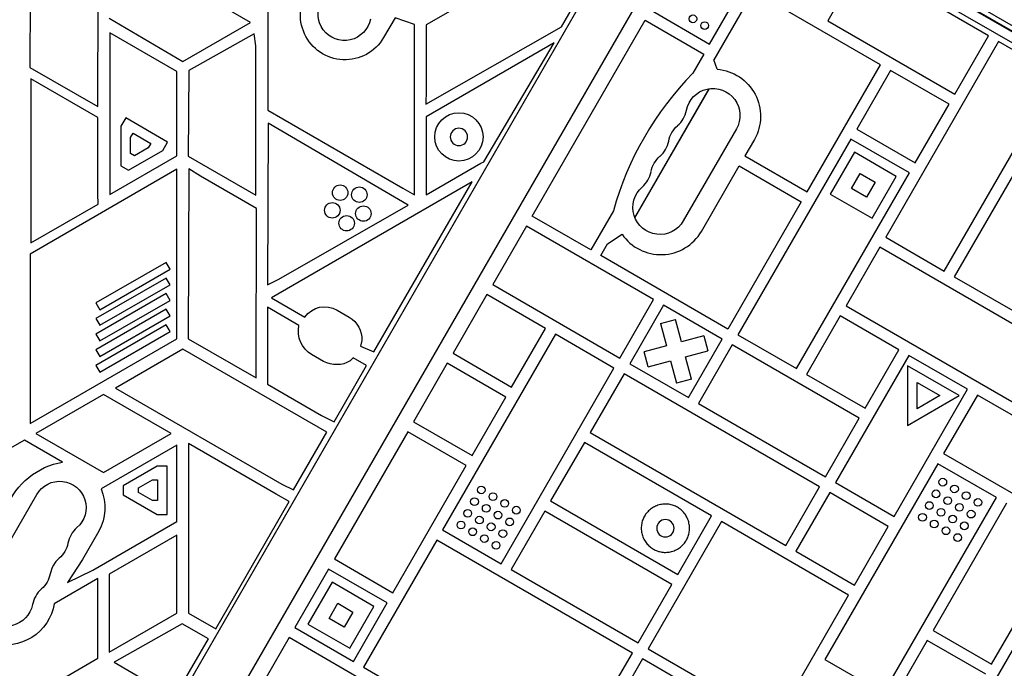
# Model space of a CAD drawing. Units: millimetres. Extents: x -5051 to 6996, y -5642 to 5813.
# Drawn here: x -2480 to -1970, y 2512 to 2848 of the extents above; entities that cross this region are included whole.
import ezdxf

# ---------------------------------------------------------------- set-up
doc = ezdxf.new("R2010")
doc.units = ezdxf.units.MM
doc.header["$LTSCALE"] = 20
doc.layers.add('2d', color=230, linetype='Continuous')

msp = doc.modelspace()

# ---------------------------------------------------------------- linework, layer by layer
at = {"layer": '2d'}
for p, q in [((-1170.4, 2385.44), (-2156.4, 2954.7)), ((-1173.08, 2384.1), (-2156.21, 2951.71)), ((-2142.59, 2937.79), (-2450.09, 2405.18)), ((-2109.91, 2924.69), (-1219.63, 2410.69)), ((-1221.36, 2405.92), (-2113.18, 2920.81)), ((-2126.05, 2916.26), (-2423.18, 2401.62)), ((-2474.56, 2911.21), (-2474.82, 2823.24)), ((-2164.04, 2905.68), (-2269.69, 2845.28)), ((-2199.51, 2844.24), (-2164.04, 2905.68)), ((-2439.69, 2802.96), (-2439.43, 2890.56)), ((-2351.69, 2888.45), (-2351.69, 2801.12)), ((-2360.58, 2846.53), (-2427.57, 2885.2)), ((-2044.13, 2877.62), (-2061.63, 2847.31)), ((-1978.31, 2839.62), (-2044.13, 2877.62)), ((-2122.83, 2835.3), (-2105.33, 2865.61)), ((-2100.14, 2862.61), (-2120.64, 2827.1)), ((-2034.32, 2824.61), (-2100.14, 2862.61)), ((-2153.15, 2852.8), (-2122.83, 2835.3)), ((-2433.8, 2848.67), (-2395.57, 2826.32)), ((-2395.57, 2826.32), (-2360.58, 2846.53)), ((-2285.7, 2848.93), (-2291.65, 2838.62)), ((-2275.69, 2845.45), (-2285.7, 2848.93)), ((-2214.65, 2746.28), (-2156.15, 2847.6)), ((-2156.15, 2847.6), (-2125.83, 2830.1)), ((-2061.63, 2847.31), (-1995.81, 2809.31)), ((-2398.69, 2821.14), (-2433.39, 2841.18)), ((-2433.39, 2841.18), (-2433.39, 2757.35)), ((-2358.65, 2840.57), (-2392.57, 2821.53)), ((-2357.81, 2834.4), (-2358.65, 2840.57)), ((-2275.69, 2757.3), (-2275.69, 2845.45)), ((-2269.84, 2804.24), (-2199.51, 2844.24)), ((-2269.69, 2845.28), (-2269.69, 2811.51)), ((-2203.37, 2835.98), (-2269.69, 2797.69)), ((-2239.81, 2774.29), (-2203.37, 2835.98)), ((-1973.12, 2836.62), (-2031.62, 2735.29)), ((-1995.81, 2809.31), (-1978.31, 2839.62)), ((-1942.81, 2819.12), (-1973.12, 2836.62)), ((-2357.81, 2757.05), (-2357.81, 2834.4)), ((-2125.83, 2830.1), (-2131.56, 2820.19)), ((-2118.82, 2822.25), (-2120.64, 2827.1)), ((-2474.82, 2823.24), (-2439.69, 2802.96)), ((-2398.69, 2781.49), (-2398.69, 2821.14)), ((-2392.57, 2821.53), (-2392.81, 2777.25)), ((-2072.32, 2758.79), (-2034.32, 2824.61)), ((-2029.12, 2821.61), (-2046.62, 2791.3)), ((-1998.81, 2804.11), (-2029.12, 2821.61)), ((-2474.32, 2817.28), (-2474.32, 2732.39)), ((-2439.69, 2797.28), (-2474.32, 2817.28)), ((-2001.31, 2717.79), (-1942.81, 2819.12)), ((-2269.69, 2811.51), (-2269.84, 2804.24)), ((-2161.57, 2745.51), (-2123.06, 2812.21)), ((-2161.49, 2745.32), (-2122.86, 2812.24)), ((-2351.69, 2801.12), (-2281.69, 2760.7)), ((-2016.31, 2773.8), (-1998.81, 2804.11)), ((-2439.69, 2757.82), (-2439.69, 2797.28)), ((-2425.12, 2797.1), (-2427.68, 2792.72)), ((-2403.53, 2784.5), (-2425.12, 2797.1)), ((-2269.69, 2797.69), (-2269.69, 2757.24)), ((-2427.68, 2792.72), (-2427.77, 2772.33)), ((-2351.51, 2794.3), (-2351.87, 2710.64)), ((-2278.86, 2751.94), (-2351.51, 2794.3)), ((-2108.95, 2791.35), (-2136.45, 2743.72)), ((-2046.62, 2791.3), (-2016.31, 2773.8)), ((-2422.74, 2778.66), (-2422.7, 2786.96)), ((-2422.7, 2786.96), (-2421.43, 2789.15)), ((-2421.43, 2789.15), (-2412.26, 2783.8)), ((-2406.08, 2780.12), (-2403.53, 2784.5)), ((-2049.62, 2786.1), (-2108.12, 2684.78)), ((-2099.58, 2785.94), (-2104.52, 2777.38)), ((-2019.31, 2768.6), (-2049.62, 2786.1)), ((-2423.78, 2770.01), (-2406.08, 2780.12)), ((-2413.54, 2781.61), (-2420.75, 2777.5)), ((-2412.26, 2783.8), (-2413.54, 2781.61)), ((-2398.69, 2777.39), (-2398.69, 2781.49)), ((-2047.79, 2779.27), (-2060.29, 2757.62)), ((-2026.14, 2766.77), (-2047.79, 2779.27)), ((-1958.11, 2780.61), (-1996.11, 2714.79)), ((-2433.39, 2757.35), (-2398.69, 2777.39)), ((-2420.75, 2777.5), (-2422.74, 2778.66)), ((-2392.81, 2777.25), (-2357.81, 2757.05)), ((-2241.36, 2773.59), (-2239.81, 2774.29)), ((-2104.52, 2777.38), (-2072.32, 2758.79)), ((-2398.73, 2770.49), (-2474.73, 2726.61)), ((-2427.77, 2772.33), (-2423.78, 2770.01)), ((-2398.73, 2682.74), (-2398.73, 2770.49)), ((-2392.56, 2770.74), (-2392.82, 2682.77)), ((-2386.56, 2766.91), (-2392.56, 2770.74)), ((-2269.69, 2757.24), (-2241.36, 2773.59)), ((-2127.08, 2738.31), (-2107.52, 2772.18)), ((-2107.52, 2772.18), (-2075.32, 2753.6)), ((-2357.43, 2750.1), (-2386.56, 2766.91)), ((-2077.81, 2667.28), (-2019.31, 2768.6)), ((-2049.37, 2760.55), (-2044.87, 2768.35)), ((-2044.87, 2768.35), (-2037.07, 2763.85)), ((-2038.64, 2745.12), (-2026.14, 2766.77)), ((-2245.86, 2763.93), (-2349.77, 2703.94)), ((-2296.64, 2675.98), (-2245.86, 2763.93)), ((-2281.69, 2760.7), (-2275.69, 2757.3)), ((-2041.57, 2756.05), (-2049.37, 2760.55)), ((-2037.07, 2763.85), (-2041.57, 2756.05)), ((-2439.51, 2752.49), (-2439.69, 2757.82)), ((-1829.96, 2757.29), (-2137.46, 2224.68)), ((-2060.29, 2757.62), (-2038.64, 2745.12)), ((-2474.32, 2732.39), (-2439.51, 2752.49)), ((-2357.69, 2662.49), (-2357.43, 2750.1)), ((-2345.9, 2713.61), (-2278.86, 2751.94)), ((-2172.65, 2749.01), (-2184.33, 2728.78)), ((-2075.32, 2753.6), (-2113.32, 2687.78)), ((-2184.33, 2728.78), (-2214.65, 2746.28)), ((-2217.65, 2741.08), (-2235.15, 2710.77)), ((-2151.83, 2703.08), (-2217.65, 2741.08)), ((-2175.64, 2731.84), (-2168.15, 2736.82)), ((-2031.62, 2735.29), (-2001.31, 2717.79)), ((-2179.14, 2725.78), (-2175.64, 2731.84)), ((-2034.62, 2730.1), (-2052.12, 2699.79)), ((-1933.29, 2671.6), (-2034.62, 2730.1)), ((-2474.73, 2726.61), (-2474.73, 2638.86)), ((-2113.32, 2687.78), (-2179.14, 2725.78)), ((-2404.28, 2722.26), (-2440.64, 2701.27)), ((-2438.64, 2697.8), (-2402.28, 2718.79)), ((-2402.28, 2718.79), (-2404.28, 2722.26)), ((-2404.28, 2714.18), (-2440.64, 2693.18)), ((-2402.28, 2710.71), (-2404.28, 2714.18)), ((-2351.87, 2710.64), (-2345.9, 2713.61)), ((-1996.11, 2714.79), (-1965.8, 2697.29)), ((-2438.64, 2689.72), (-2402.28, 2710.71)), ((-2235.15, 2710.77), (-2169.33, 2672.77)), ((-2404.28, 2706.09), (-2440.64, 2685.1)), ((-2402.28, 2702.63), (-2404.28, 2706.09)), ((-2349.77, 2703.94), (-2332.47, 2693.95)), ((-2238.15, 2705.58), (-2255.65, 2675.26)), ((-2207.83, 2688.08), (-2238.15, 2705.58)), ((-2169.33, 2672.77), (-2151.83, 2703.08)), ((-2440.64, 2701.27), (-2438.64, 2697.8)), ((-2404.28, 2698.01), (-2440.64, 2677.02)), ((-2438.64, 2681.64), (-2402.28, 2702.63)), ((-2402.28, 2694.55), (-2404.28, 2698.01)), ((-2351.8, 2699.05), (-2351.8, 2659.16)), ((-2335.52, 2689.65), (-2351.8, 2699.05)), ((-2146.63, 2700.08), (-2164.13, 2669.77)), ((-2116.32, 2682.58), (-2146.63, 2700.08)), ((-2052.12, 2699.79), (-1950.79, 2641.29)), ((-2440.64, 2693.18), (-2438.64, 2689.72)), ((-2438.64, 2673.55), (-2402.28, 2694.55)), ((-2315.75, 2697.52), (-2309.47, 2693.9)), ((-2148.24, 2690.62), (-2140.51, 2692.69)), ((-2137.4, 2681.08), (-2140.51, 2692.69)), ((-2055.12, 2694.59), (-2072.62, 2664.28)), ((-2024.81, 2677.09), (-2055.12, 2694.59)), ((-2404.28, 2689.93), (-2440.64, 2668.94)), ((-2402.28, 2686.46), (-2404.28, 2689.93)), ((-2225.33, 2657.76), (-2207.83, 2688.08)), ((-2148.24, 2690.62), (-2145.13, 2679.01)), ((-2474.73, 2638.86), (-2398.73, 2682.74)), ((-2440.64, 2685.1), (-2438.64, 2681.64)), ((-2438.64, 2665.47), (-2402.28, 2686.46)), ((-2392.82, 2682.77), (-2357.69, 2662.49)), ((-2202.64, 2685.08), (-2261.14, 2583.75)), ((-2172.33, 2667.58), (-2202.64, 2685.08)), ((-2125.79, 2684.19), (-2137.4, 2681.08)), ((-2133.82, 2652.27), (-2116.32, 2682.58)), ((-2125.79, 2684.19), (-2123.72, 2676.46)), ((-2108.12, 2684.78), (-2077.81, 2667.28)), ((-2395.57, 2677.37), (-2430.46, 2657.22)), ((-2321.09, 2634.37), (-2395.57, 2677.37)), ((-2302.86, 2681.86), (-2303.56, 2678.93)), ((-2303.56, 2678.93), (-2296.64, 2675.98)), ((-2145.13, 2679.01), (-2156.74, 2675.89)), ((-2111.12, 2679.58), (-2128.62, 2649.27)), ((-2045.31, 2641.58), (-2111.12, 2679.58)), ((-2440.64, 2677.02), (-2438.64, 2673.55)), ((-2322.72, 2670.95), (-2329, 2674.57)), ((-2307.47, 2672.8), (-2308.99, 2671.24)), ((-2300.57, 2668.82), (-2307.47, 2672.8)), ((-2255.65, 2675.26), (-2225.33, 2657.76)), ((-2154.67, 2668.17), (-2156.74, 2675.89)), ((-2135.33, 2673.35), (-2123.72, 2676.46)), ((-2132.22, 2661.74), (-2135.33, 2673.35)), ((-2019.61, 2674.09), (-2057.61, 2608.27)), ((-2042.31, 2646.78), (-2024.81, 2677.09)), ((-1989.3, 2656.59), (-2019.61, 2674.09)), ((-2440.64, 2668.94), (-2438.64, 2665.47)), ((-2317.33, 2639.8), (-2300.57, 2668.82)), ((-2258.65, 2670.07), (-2276.15, 2639.76)), ((-2228.33, 2652.57), (-2258.65, 2670.07)), ((-2230.83, 2566.25), (-2172.33, 2667.58)), ((-2164.13, 2669.77), (-2133.82, 2652.27)), ((-2154.67, 2668.17), (-2143.05, 2671.28)), ((-2143.05, 2671.28), (-2139.94, 2659.67)), ((-1993.59, 2653.3), (-2020.32, 2668.72)), ((-2020.32, 2668.72), (-2020.32, 2637.87)), ((-2167.13, 2664.58), (-2184.63, 2634.26)), ((-2065.81, 2606.08), (-2167.13, 2664.58)), ((-2072.62, 2664.28), (-2042.31, 2646.78)), ((-2430.46, 2657.22), (-2344.28, 2607.47)), ((-2351.8, 2659.16), (-2323.78, 2642.98)), ((-2132.22, 2661.74), (-2139.94, 2659.67)), ((-2015.32, 2646.53), (-2015.32, 2660.06)), ((-2015.32, 2660.06), (-2003.59, 2653.3)), ((-2436.74, 2653.87), (-2471.74, 2633.67)), ((-2401.74, 2633.67), (-2436.74, 2653.87)), ((-2245.83, 2622.26), (-2228.33, 2652.57)), ((-2027.3, 2590.77), (-1989.3, 2656.59)), ((-2020.32, 2637.87), (-1993.59, 2653.3)), ((-2003.59, 2653.3), (-2015.32, 2646.53)), ((-1984.1, 2653.59), (-2001.6, 2623.28)), ((-1918.29, 2615.59), (-1984.1, 2653.59)), ((-2128.62, 2649.27), (-2062.81, 2611.27)), ((-2323.78, 2642.98), (-2317.33, 2639.8)), ((-2062.81, 2611.27), (-2045.31, 2641.58)), ((-2276.15, 2639.76), (-2245.83, 2622.26)), ((-2471.74, 2633.67), (-2436.74, 2613.46)), ((-2436.74, 2613.46), (-2401.74, 2633.67)), ((-2338.35, 2604.47), (-2321.09, 2634.37)), ((-2279.15, 2634.56), (-2317.15, 2568.74)), ((-2248.83, 2617.06), (-2279.15, 2634.56)), ((-2184.63, 2634.26), (-2083.31, 2575.76)), ((-2477.69, 2630.32), (-2512.77, 2610.07)), ((-2457.9, 2618.9), (-2477.69, 2630.32)), ((-2398.7, 2627.66), (-2437.97, 2604.99)), ((-2398.7, 2588.07), (-2398.7, 2627.66)), ((-2392.69, 2628.49), (-2392.69, 2540.76)), ((-2347.28, 2602.27), (-2392.69, 2628.49)), ((-2187.63, 2629.07), (-2205.13, 2598.76)), ((-2121.81, 2591.07), (-2187.63, 2629.07)), ((-2001.6, 2623.28), (-1935.79, 2585.28)), ((-2408.88, 2616.83), (-2426.53, 2606.64)), ((-2403.81, 2616.83), (-2408.88, 2616.83)), ((-2403.81, 2591.83), (-2403.81, 2616.83)), ((-2286.83, 2551.24), (-2248.83, 2617.06)), ((-2004.6, 2618.08), (-2063.1, 2516.76)), ((-1974.29, 2600.58), (-2004.6, 2618.08)), ((-2426.53, 2606.64), (-2426.53, 2602.02)), ((-2418.53, 2605.49), (-2411.34, 2609.64)), ((-2411.34, 2609.64), (-2408.81, 2609.64)), ((-2408.81, 2609.64), (-2408.81, 2599.03)), ((-2344.28, 2607.47), (-2338.35, 2604.47)), ((-2083.31, 2575.76), (-2065.81, 2606.08)), ((-2057.61, 2608.27), (-2027.3, 2590.77)), ((-2498.74, 2554.51), (-2471.24, 2602.15)), ((-2426.53, 2602.02), (-2408.88, 2591.83)), ((-2418.53, 2603.18), (-2418.53, 2605.49)), ((-2411.34, 2599.03), (-2418.53, 2603.18)), ((-2340.49, 2598.46), (-2347.28, 2602.27)), ((-2060.61, 2603.08), (-2078.11, 2572.76)), ((-2030.3, 2585.58), (-2060.61, 2603.08)), ((-2408.81, 2599.03), (-2411.34, 2599.03)), ((-2378.52, 2532.58), (-2340.49, 2598.46)), ((-2205.13, 2598.76), (-2139.31, 2560.76)), ((-2032.79, 2499.26), (-1974.29, 2600.58)), ((-1969.1, 2597.58), (-2007.1, 2531.76)), ((-2408.88, 2591.83), (-2403.81, 2591.83)), ((-2208.13, 2593.56), (-2225.63, 2563.25)), ((-2142.31, 2555.56), (-2208.13, 2593.56)), ((-2139.31, 2560.76), (-2121.81, 2591.07)), ((-2442.18, 2562.97), (-2398.7, 2588.07)), ((-2116.62, 2588.07), (-2154.62, 2522.25)), ((-2050.8, 2550.07), (-2116.62, 2588.07)), ((-2047.8, 2555.26), (-2030.3, 2585.58)), ((-2439.15, 2583.15), (-2447.64, 2568.43)), ((-2398.78, 2581.13), (-2433.78, 2560.93)), ((-2398.78, 2540.72), (-2398.78, 2581.13)), ((-2261.14, 2583.75), (-2230.83, 2566.25)), ((-2264.14, 2578.55), (-2302.14, 2512.74)), ((-2162.81, 2520.05), (-2264.14, 2578.55)), ((-1976.79, 2514.26), (-1938.79, 2580.08)), ((-2078.11, 2572.76), (-2047.8, 2555.26)), ((-2447.64, 2568.43), (-2455.35, 2556.52)), ((-2317.15, 2568.74), (-2286.83, 2551.24)), ((-2455.35, 2556.52), (-2442.18, 2562.97)), ((-2433.78, 2560.93), (-2433.78, 2520.51)), ((-2320.15, 2563.55), (-2337.65, 2533.24)), ((-2289.83, 2546.05), (-2320.15, 2563.55)), ((-2225.63, 2563.25), (-2159.81, 2525.25)), ((-2439.61, 2558.63), (-2462.24, 2545.56)), ((-2439.61, 2517.32), (-2439.61, 2558.63)), ((-2318.32, 2556.72), (-2330.82, 2535.07)), ((-2296.66, 2544.22), (-2318.32, 2556.72)), ((-2159.81, 2525.25), (-2142.31, 2555.56)), ((-2088.8, 2484.25), (-2050.8, 2550.07)), ((-2319.89, 2537.99), (-2315.39, 2545.79)), ((-2315.39, 2545.79), (-2307.59, 2541.29)), ((-2307.33, 2515.74), (-2289.83, 2546.05)), ((-2433.78, 2520.51), (-2398.78, 2540.72)), ((-2392.69, 2540.76), (-2378.52, 2532.58)), ((-2307.59, 2541.29), (-2312.09, 2533.49)), ((-2309.16, 2522.57), (-2296.66, 2544.22)), ((-2395.99, 2535.21), (-2431.28, 2515.3)), ((-2382.43, 2527.39), (-2395.99, 2535.21)), ((-2330.82, 2535.07), (-2309.16, 2522.57)), ((-2312.09, 2533.49), (-2319.89, 2537.99)), ((-2337.65, 2533.24), (-2307.33, 2515.74)), ((-2007.1, 2531.76), (-1976.79, 2514.26)), ((-2396.45, 2503.1), (-2382.43, 2527.39)), ((-2340.65, 2528.04), (-2358.15, 2497.73)), ((-2274.83, 2490.04), (-2340.65, 2528.04)), ((-2010.1, 2526.57), (-2027.6, 2496.26)), ((-1979.79, 2509.07), (-2010.1, 2526.57)), ((-2200.81, 2454.24), (-2162.81, 2520.05)), ((-2154.62, 2522.25), (-2088.8, 2484.25)), ((-2518.87, 2471.56), (-2439.61, 2517.32)), ((-2431.28, 2515.3), (-2399.72, 2497.08)), ((-2157.62, 2517.05), (-2175.12, 2486.74)), ((-2091.8, 2479.05), (-2157.62, 2517.05)), ((-2063.1, 2516.76), (-2032.79, 2499.26)), ((-2302.14, 2512.74), (-2200.81, 2454.24))]:
    msp.add_line(p, q, dxfattribs=at)
for centre, radius in [((-2131.46, 2848.36), 2), ((-2125.4, 2844.86), 2), ((-2252.67, 2787.24), 12.5), ((-2314.16, 2758.36), 4), ((-2304.22, 2757.31), 4), ((-2318.22, 2749.23), 4), ((-2302.14, 2747.54), 4), ((-2310.79, 2742.54), 4), ((-2241.08, 2604.5), 2), ((-2002.04, 2608.52), 2), ((-1995.98, 2605.02), 2), ((-2235.01, 2601), 2), ((-2005.54, 2602.46), 2), ((-1999.48, 2598.96), 2), ((-1989.92, 2601.52), 2), ((-2244.58, 2598.44), 2), ((-2238.51, 2594.94), 2), ((-2228.95, 2597.5), 2), ((-2222.89, 2594), 2), ((-2009.04, 2596.4), 2), ((-1993.42, 2595.46), 2), ((-1983.85, 2598.02), 2), ((-2248.08, 2592.37), 2), ((-2242.01, 2588.87), 2), ((-2232.45, 2591.44), 2), ((-2012.54, 2590.33), 2), ((-2002.98, 2592.9), 2), ((-1996.92, 2589.4), 2), ((-1987.35, 2591.96), 2), ((-2251.58, 2586.31), 2), ((-2235.95, 2585.38), 2), ((-2226.39, 2587.94), 2), ((-2006.48, 2586.83), 2), ((-1990.85, 2585.9), 2), ((-2245.51, 2582.81), 2), ((-2239.45, 2579.31), 2), ((-2229.89, 2581.88), 2), ((-2000.42, 2583.33), 2), ((-1994.35, 2579.83), 2), ((-2233.39, 2575.81), 2)]:
    msp.add_circle(centre, radius, dxfattribs=at)
at = {"layer": '2d', "extrusion": (0, 0, -1)}
for centre in [(2252.67, 2787.24), (2145.72, 2584.66)]:
    msp.add_circle(centre, 4.5, dxfattribs=at)
for centre, radius, start, end in [((2311.61, 2850.27), 23.11, 210.2659, 37.8168), ((2311.92, 2850.8), 13.65, 190.8901, 30), ((2120.79, 2797.95), 24.38, 94.6224, 209.5259), ((2121.07, 2798.35), 14, 10.8901, 210), ((2130.24, 2782.47), 14, 10.8901, 49.1099), ((2139.41, 2766.6), 14, 10.8901, 49.1099), ((2148.57, 2750.72), 14, 210, 49.1099), ((2322.19, 2686.76), 12.54, 34.9736, 120.8731), ((2316.1, 2682.42), 13.25, 120, 182.4439), ((2321.4, 2686.81), 14.41, 301.8584, 11.3686), ((2316.12, 2683.57), 14.24, 239.9522, 297.6039), ((2451.47, 2581.42), 38.02, 21.6394, 80.2629), ((2459.42, 2595.32), 13.65, 30, 229.1099), ((2461.2, 2595.29), 25.18, 157.3353, 208.8284), ((2468.58, 2579.44), 13.65, 190.8901, 229.1099), ((2477.75, 2563.57), 13.65, 190.8901, 229.1099), ((2486.92, 2547.69), 13.65, 190.8901, 30), ((2487.3, 2549.67), 25.4, 189.3127, 286.495)]:
    msp.add_arc(centre, radius, start, end, dxfattribs=at)
at = {"layer": '2d'}
for centre, radius, start, end in [((-2012.33, 2703.9), 166.55, 135.7162, 164.2838), ((-2148.57, 2803.64), 14, 310.8901, 349.1099), ((-2157.74, 2787.76), 14, 310.8901, 349.1099), ((-2166.9, 2771.88), 14, 310.8901, 349.1099), ((-2148.09, 2750.67), 24.38, 214.6224, 329.5259), ((-2441.09, 2574.15), 14.35, 130.8901, 169.1099), ((-2450.26, 2558.28), 14.35, 130.8901, 169.1099), ((-2459.42, 2542.4), 14.35, 130.8901, 169.1099)]:
    msp.add_arc(centre, radius, start, end, dxfattribs=at)
for points, knots in [([(-2134.89, 2578.41), (-2128.64, 2589.24), (-2139.47, 2595.49), (-2150.29, 2601.74), (-2156.54, 2590.91)], [39.269908, 39.269908, 39.269908, 58.904862, 58.904862, 78.539816, 78.539816, 78.539816]), ([(-2156.54, 2590.91), (-2162.79, 2580.09), (-2151.97, 2573.84), (-2141.14, 2567.59), (-2134.89, 2578.41)], [0, 0, 0, 19.634954, 19.634954, 39.269908, 39.269908, 39.269908])]:
    msp.add_rational_spline(points, [1, 0.707106781187, 1, 0.707106781187, 1], degree=2, knots=knots, dxfattribs=at)

doc.saveas('drawing.dxf')
